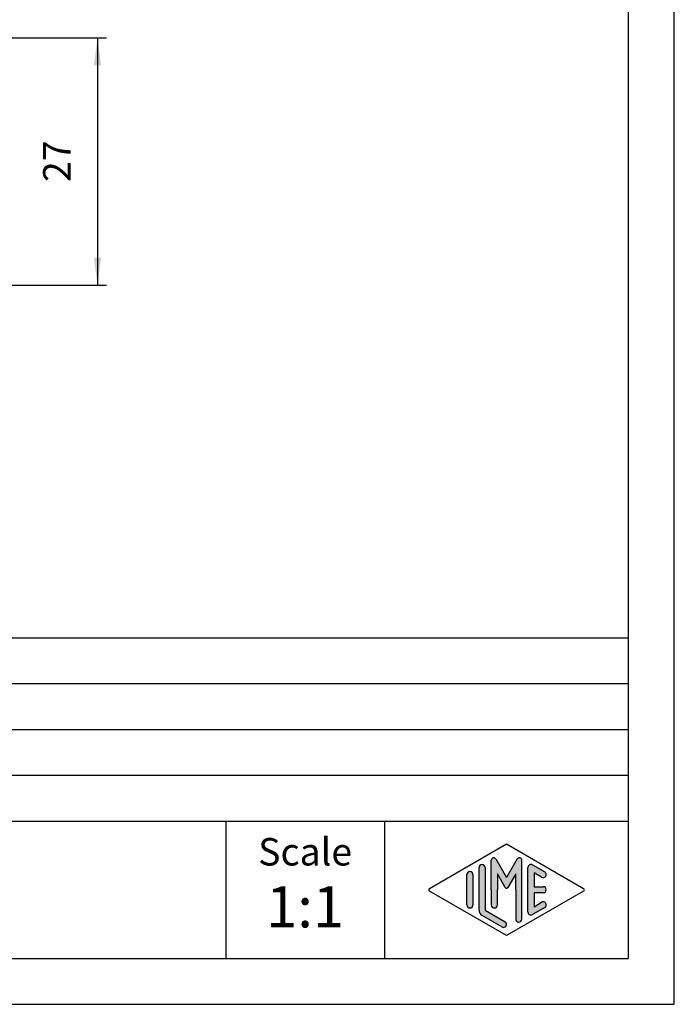
# Model space of a CAD drawing. Units: millimetres. Extents: x -33 to 177, y -3 to 294.
# Drawn here: x 105 to 177, y -3 to 105 of the extents above; entities that cross this region are included whole.
import ezdxf

# ---------------------------------------------------------------- set-up
doc = ezdxf.new("R2010")
doc.units = ezdxf.units.MM
doc.layers.add('1', color=7, linetype='Continuous')
doc.styles.add('CONVERTER_12', font='ARIAL.TTF', dxfattribs={"width": 1.2})
doc.styles.add('CONVERTER_14', font='simplex.shx', dxfattribs={"width": 0.95})
doc.dimstyles.new('ME10_DIM_13', dxfattribs={"dimtxt": 3, "dimasz": 3, "dimexe": 1, "dimexo": 0.5, "dimgap": 2, "dimtad": 1, "dimdsep": 46, "dimtxsty": 'CONVERTER_14', "dimsah": 1, "dimcen": 0.09, "dimclrd": 2, "dimclre": 2, "dimclrt": 4, "dimadec": 0, "dimazin": 0, "dimtfac": 1, "dimtdec": 4, "dimtix": 1, "dimtmove": 0, "dimatfit": 3, "dimfxl": 1, "dimtolj": 1, "dimtzin": 0, "dimarcsym": 0})

# ---------------------------------------------------------------- blocks, each defined once
blk = doc.blocks.new('_formato_A4', base_point=(176.958767243856, -2.58749471448303))
at = {"layer": '1', "linetype": 'Continuous'}
h = blk.add_hatch(color=7, dxfattribs=at)
edge = h.paths.add_edge_path()
edge.add_arc((157.2333674784073, 13.14372259755154), 0.2649662124752863, 30.00000000001955, 180)
edge.add_line((156.9684012659319, 13.14372259755154), (156.9684012659319, 9.91250528551697))
edge.add_line((156.9684012659319, 9.91250528551697), (156.9684012659319, 8.26009035814988))
edge.add_arc((157.3017345992653, 8.26009035814988), 0.3333333333333997, 180, 360)
edge.add_line((157.6350679325987, 8.26009035814988), (157.6350679325987, 9.91250528551697))
edge.add_line((157.6350679325987, 9.91250528551697), (157.6350679325987, 11.64455609308581))
edge.add_line((157.6350679325987, 11.64455609308581), (158.4907303653012, 10.16250528551697))
edge.add_arc((158.6350679325987, 10.24583861885023), 0.1666666666667099, 209.9999999999627, 330.0000000000177)
edge.add_line((158.7794054998961, 10.16250528551697), (159.6350679325987, 11.64455609308581))
edge.add_line((159.6350679325987, 11.64455609308581), (159.6350679325987, 9.91250528551697))
edge.add_line((159.6350679325987, 9.91250528551697), (159.6350679325987, 6.720774356118765))
edge.add_arc((159.968401265932, 6.720774356118765), 0.333333333333286, 180, 360)
edge.add_line((160.3017345992653, 6.720774356118765), (160.3017345992653, 13.14372259755154))
edge.add_arc((160.03676838679, 13.14372259755154), 0.2649662124753149, 0, 149.9999999999682)
edge.add_line((159.807300915642, 13.27620570378926), (158.6350679325987, 11.24583861885023))
edge.add_line((158.6350679325987, 11.24583861885023), (157.4628349495554, 13.27620570378926))
h = blk.add_hatch(color=7, dxfattribs=at)
edge = h.paths.add_edge_path()
edge.add_line((154.9684012659319, 11.56577467645363), (154.9684012659319, 8.45175720278027))
edge.add_line((154.9684012659319, 8.45175720278027), (154.9684012659319, 8.259235894580199))
edge.add_arc((154.6350679325987, 8.259235894580199), 0.3333333333333997, 180, 360, ccw=False)
edge.add_line((154.3017345992653, 8.259235894580199), (154.3017345992653, 11.56577467645363))
edge.add_arc((154.6350679325987, 11.56577467645363), 0.3333333333332007, 0, 180, ccw=False)
h = blk.add_hatch(color=7, dxfattribs=at)
edge = h.paths.add_edge_path()
edge.add_line((156.3017345992653, 12.33500544568434), (156.3017345992653, 7.68252643354967))
edge.add_line((156.3017345992653, 7.68252643354967), (158.4683087504285, 6.432579807878566))
edge.add_arc((158.3017345992653, 6.143851279195671), 0.3333333333333567, -119.98163936884629, 60.0183606311536, ccw=False)
edge.add_line((158.1351604481021, 5.855122750512775), (155.968586296939, 7.105069376183876))
edge.add_arc((156.3017345992653, 7.68252643354967), 0.6666666666666003, 180.0000000000104, 240.01836063116, ccw=False)
edge.add_line((155.6350679325987, 7.682526433549549), (155.6350679325987, 12.33500544568434))
edge.add_arc((155.9684012659319, 12.33500544568434), 0.3333333333333997, 0, 180, ccw=False)
h = blk.add_hatch(color=7, dxfattribs=at)
edge = h.paths.add_edge_path()
edge.add_line((162.4684937814355, 11.27704614777073), (161.6350679325987, 11.75786875286891))
edge.add_line((161.6350679325987, 11.75786875286891), (161.6350679325987, 10.24583861885023))
edge.add_line((161.6350679325987, 10.24583861885023), (162.6350679325987, 10.24583861885023))
edge.add_arc((162.6350679325987, 9.91250528551697), 0.3333333333333695, -90, 90, ccw=False)
edge.add_line((162.6350679325987, 9.5791719521836), (161.6350679325987, 9.5791719521836))
edge.add_line((161.6350679325987, 9.5791719521836), (161.6350679325987, 8.06714181816491))
edge.add_line((161.6350679325987, 8.06714181816491), (162.4684937814355, 8.54796442326321))
edge.add_arc((162.6350679325987, 8.259235894580199), 0.3333333333333172, -60.0183606311665, 119.98163936883651, ccw=False)
edge.add_line((162.8016420837618, 7.9705073658973), (161.4683087504285, 7.2012765966667))
edge.add_arc((161.3017345992653, 7.490005125349599), 0.3333333333333144, 180, 299.9816393688461, ccw=False)
edge.add_line((160.968401265932, 7.490005125349599), (160.968401265932, 12.33500544568434))
edge.add_arc((161.3017345992653, 12.33500544568434), 0.3333333333333613, 60.01836063115411, 180, ccw=False)
edge.add_line((161.4683087504285, 12.62373397436724), (162.8016420837618, 11.85450320513641))
edge.add_arc((162.6350679325987, 11.56577467645363), 0.3333333333333613, -119.98163936884589, 60.01836063115638, ccw=False)
at = {"layer": '1', "color": 7, "linetype": 'Continuous'}
for p, q in [((176.958767243856, -2.58749471448303), (176.958767243856, 294.4125052855171)), ((171.958767243856, 2.41250528551686), (171.958767243856, 289.4125052855171)), ((-12.04123275614401, 37.41250528551697), (171.958767243856, 37.41250528551697)), ((-12.04123275614401, 32.41250528551697), (171.958767243856, 32.41250528551697)), ((-12.04123275614401, 27.41250528551697), (171.958767243856, 27.41250528551697)), ((-12.04123275614401, 22.41250528551697), (171.958767243856, 22.41250528551697)), ((-12.04123275614401, 17.41250528551697), (171.958767243856, 17.41250528551697)), ((127.958767243856, 17.41250528551697), (127.958767243856, 2.41250528551697)), ((145.3113686213414, 17.41250528551697), (145.3113686213414, 2.41250528551697)), ((150.2186326574571, 10.0568695498583), (158.6350679325987, 14.91250528551697)), ((158.6350679325987, 14.91250528551697), (167.0515032077401, 10.0568695498583)), ((156.9684012659319, 9.91250528551697), (156.9684012659319, 13.14372259755154)), ((157.4628349495554, 13.27620570378926), (158.6350679325987, 11.24583861885023)), ((159.807300915642, 13.27620570378926), (158.6350679325987, 11.24583861885023)), ((160.3017345992653, 6.72077435611877), (160.3017345992653, 13.14372259755154)), ((155.6350679325987, 7.68252643354955), (155.6350679325987, 12.33500544568434)), ((156.3017345992653, 12.33500544568434), (156.3017345992653, 7.68252643354967)), ((160.968401265932, 7.4900051253496), (160.968401265932, 12.33500544568434)), ((161.4683087504285, 12.62373397436724), (162.8016420837618, 11.85450320513641)), ((154.3017345992653, 8.2592358945802), (154.3017345992653, 11.56577467645363)), ((154.9684012659319, 11.56577467645363), (154.9684012659319, 8.45175720278027)), ((158.4907303653012, 10.16250528551697), (157.6350679325987, 11.64455609308581)), ((157.6350679325987, 11.64455609308581), (157.6350679325987, 9.91250528551697)), ((159.6350679325987, 11.64455609308581), (158.7794054998961, 10.16250528551697)), ((159.6350679325987, 9.91250528551697), (159.6350679325987, 11.64455609308581)), ((162.4684937814355, 11.27704614777073), (161.6350679325987, 11.75786875286891)), ((161.6350679325987, 11.75786875286891), (161.6350679325987, 10.24583861885023)), ((158.6350679325987, 4.91250528551697), (150.2186326574571, 9.76814102117552)), ((156.9684012659319, 9.91250528551697), (156.9684012659319, 8.26009035814988)), ((157.6350679325987, 8.26009035814988), (157.6350679325987, 9.91250528551697)), ((167.0515032077401, 9.76814102117552), (158.6350679325987, 4.91250528551697)), ((159.6350679325987, 9.91250528551697), (159.6350679325987, 6.72077435611877)), ((161.6350679325987, 10.24583861885023), (162.6350679325987, 10.24583861885023)), ((162.6350679325987, 9.5791719521836), (161.6350679325987, 9.5791719521836)), ((161.6350679325987, 9.5791719521836), (161.6350679325987, 8.06714181816491)), ((154.9684012659319, 8.45175720278027), (154.9684012659319, 8.2592358945802)), ((156.3017345992653, 7.68252643354967), (158.4683087504285, 6.43257980787857)), ((162.8016420837618, 7.9705073658973), (161.4683087504285, 7.2012765966667)), ((161.6350679325987, 8.06714181816491), (162.4684937814355, 8.54796442326321)), ((158.1351604481021, 5.85512275051278), (155.968586296939, 7.10506937618388)), ((-12.04123275614401, 2.41250528551686), (171.958767243856, 2.41250528551686)), ((-33.04123275614413, -2.58749471448303), (176.958767243856, -2.58749471448303))]:
    blk.add_line(p, q, dxfattribs=at)
for centre, radius, start, end in [((157.2333674784073, 13.14372259755154), 0.2649662124752863, 30.00000000001955, 180), ((160.03676838679, 13.14372259755154), 0.2649662124753149, 0, 149.9999999999682), ((154.6350679325987, 11.56577467645363), 0.3333333333332007, 0, 180), ((155.9684012659319, 12.33500544568434), 0.3333333333333997, 0, 180), ((161.3017345992653, 12.33500544568434), 0.3333333333333613, 60.01836063115405, 180), ((162.6350679325987, 11.56577467645363), 0.3333333333333613, 240.018360631154, 60.01836063115638), ((150.3019197330388, 9.91250528551697), 0.1666666666666265, 119.9816393688962, 240.0183606311243), ((158.6350679325987, 10.24583861885023), 0.1666666666667099, 209.9999999999627, 330.0000000000177), ((162.6350679325987, 9.91250528551697), 0.3333333333333695, 270, 90), ((166.9682161321586, 9.91250528551697), 0.1666666666666302, 299.9816393688164, 60.01836063116308), ((154.6350679325987, 8.2592358945802), 0.3333333333333997, 180, 0), ((156.3017345992653, 7.68252643354967), 0.6666666666666003, 180.0000000000104, 240.01836063116), ((157.3017345992653, 8.26009035814988), 0.3333333333333997, 180, 0), ((162.6350679325987, 8.2592358945802), 0.3333333333333172, 299.9816393688334, 119.9816393688365), ((159.968401265932, 6.72077435611877), 0.333333333333286, 180, 0), ((161.3017345992653, 7.4900051253496), 0.3333333333333144, 180, 299.9816393688461), ((158.3017345992653, 6.14385127919567), 0.3333333333333567, 240.0183606311536, 60.01836063115359)]:
    blk.add_arc(centre, radius, start, end, dxfattribs=at)
at = {"layer": '1', "color": 7, "attachment_point": 5, "line_spacing_factor": 1.32052821128451, "style": 'CONVERTER_12'}
for s, insert, char_height in [('Scale', (136.6350679325987, 13.67314470627295), 3), ('1:1', (136.6350679325987, 7.47314470627302), 4.5)]:
    blk.add_mtext(s, dxfattribs=dict(at, insert=insert, char_height=char_height))
blk = doc.blocks.new('A4', base_point=(176.958767243856, -2.58749471448303))
at = {"layer": '1'}
blk.add_blockref('_formato_A4', (176.958767243856, -2.58749471448303), dxfattribs=at)
blk = doc.blocks.new('*D6')
at = {"layer": '1', "color": 2, "linetype": 'Continuous'}
for p, q in [((103.9837672438556, 102.9125052855185), (114.9587672438555, 102.9125052855185)), ((113.9587672438555, 102.9125052855185), (113.9587672438555, 75.91250528551853)), ((103.9837672438556, 75.91250528551853), (114.9587672438555, 75.91250528551853))]:
    blk.add_line(p, q, dxfattribs=at)
at = {"layer": '1', "color": 2}
for points in [[(114.3537247366177, 99.9125052855185), (113.5638097510933, 99.9125052855185), (113.9587672438555, 102.9125052855185)], [(113.5638097510933, 78.91250528551853), (114.3537247366177, 78.91250528551853), (113.9587672438555, 75.91250528551853)]]:
    blk.add_solid(points, dxfattribs=at)
at = {"layer": '1', "color": 4, "insert": (111.9587672438555, 87.16250528551852), "char_height": 3, "attachment_point": 7, "rotation": 90, "line_spacing_factor": 0.60024009603842, "style": 'CONVERTER_14'}
blk.add_mtext('27', dxfattribs=at)

msp = doc.modelspace()

# ---------------------------------------------------------------- block references
msp.add_blockref('A4', (176.958767243856, -2.58749471448303))

# ---------------------------------------------------------------- dimensions: what is measured, and where the dimension line sits
at = {"layer": '1'}
dim = msp.add_linear_dim(base=(113.9587672438555, 102.9125052855185), p1=(103.4837672438556, 75.91250528551853), p2=(103.4837672438556, 102.9125052855185), angle=90, dimstyle='ME10_DIM_13', dxfattribs=at)
dim.commit()
dim.dimension.update_dxf_attribs({"geometry": '*D6', "text_midpoint": (110.4587672438555, 89.41250528551852), "text_rotation": 90})

doc.saveas('drawing.dxf')
